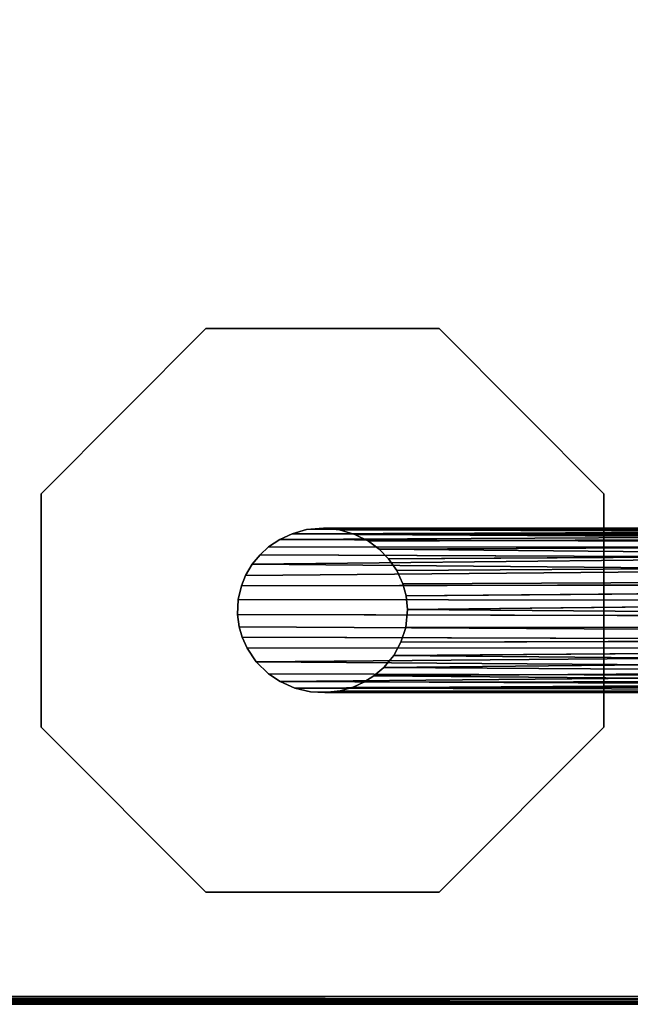
# Model space of a CAD drawing. Extents: x -169 to 162, y -116 to 98.
# Drawn here: x -95 to -91, y -114 to -107 of the extents above; entities that cross this region are included whole.
import ezdxf

# ---------------------------------------------------------------- set-up
doc = ezdxf.new("R2010")
doc.units = 0
doc.header["$LTSCALE"] = 96
doc.header["$MEASUREMENT"] = 0
for name, color, linetype in [('AFUTL-3-LGPT', 7, 'Continuous'), ('AFUTL-3-TP-EDLM-SH', 7, 'Continuous'), ('AFUTL-3-TPLM-TH', 7, 'Continuous'), ('AFUTL-P', 7, 'Continuous'), ('MAIN_FURN', 7, 'Continuous')]:
    doc.layers.add(name, color=color, linetype=linetype)

# ---------------------------------------------------------------- blocks, each defined once
blk = doc.blocks.new('VT6030RCVC12')
at = {"layer": 'AFUTL-3-LGPT', "color": 30, "linetype": 'Continuous'}
for points in [[(56.6683, -1.7031, 10.169), (56.7766, -1.636, 10.1252), (56.7995, -6.3892, 27.8977), (56.6969, -6.4361, 27.8977)], [(56.7766, -1.636, 10.1252), (56.8516, -1.6736, 10.3574), (56.89, -6.365, 27.8977), (56.7995, -6.3892, 27.8977)], [(56.8516, -1.6736, 10.3574), (56.944, -1.611, 10.1845), (56.9955, -6.354, 27.8977), (56.89, -6.365, 27.8977)], [(56.9955, -6.354, 27.8977), (56.944, -1.611, 10.1845), (57.0329, -1.6074, 10.1771)], [(57.132, -6.3677, 27.8977), (56.9955, -6.354, 27.8977), (57.0329, -1.6074, 10.1771), (57.1299, -1.6655, 10.3488)], [(57.3442, -6.4592, 27.8977), (57.3103, -1.7332, 10.3363), (57.3319, -1.6438, 9.89), (57.3896, -1.7649, 10.2492)], [(56.5808, -1.7882, 10.2265), (56.5354, -6.5701, 27.8977), (56.5132, -1.84, 10.1429), (56.5566, -1.7058, 9.7171)], [(56.5808, -1.7882, 10.2265), (56.6683, -1.7031, 10.169), (56.6969, -6.4361, 27.8977), (56.6085, -6.4985, 27.8977)], [(57.2447, -6.4053, 27.8977), (57.132, -6.3677, 27.8977), (57.1299, -1.6655, 10.3488), (57.2294, -1.6639, 10.2262)], [(57.2294, -1.6639, 10.2262), (57.3103, -1.7332, 10.3363), (57.3442, -6.4592, 27.8977), (57.2447, -6.4053, 27.8977)], [(57.5415, -1.8947, 10.063), (57.5012, -6.6119, 27.8977), (57.4675, -1.8092, 10.1322), (57.4866, -1.7165, 9.4625)], [(56.5808, -1.7882, 10.2265), (56.6085, -6.4985, 27.8977), (56.5354, -6.5701, 27.8977)], [(57.3896, -1.7649, 10.2492), (57.4356, -6.5354, 27.8977), (57.3442, -6.4592, 27.8977)], [(57.4356, -6.5354, 27.8977), (57.3896, -1.7649, 10.2492), (57.4675, -1.8092, 10.1322)], [(56.4073, -2.0375, 10.1246), (56.3888, -6.8726, 27.8977), (56.3854, -2.077, 9.9225), (56.4316, -1.8331, 9.3325)], [(56.5132, -1.84, 10.1429), (56.5354, -6.5701, 27.8977), (56.4753, -6.6525, 27.8977), (56.4516, -1.9289, 10.1161)], [(57.4356, -6.5354, 27.8977), (57.4675, -1.8092, 10.1322), (57.5012, -6.6119, 27.8977)], [(56.4227, -6.7552, 27.8977), (56.4073, -2.0375, 10.1246), (56.4516, -1.9289, 10.1161)], [(56.4516, -1.9289, 10.1161), (56.4753, -6.6525, 27.8977), (56.4227, -6.7552, 27.8977)], [(57.5012, -6.6119, 27.8977), (57.5415, -1.8947, 10.063), (57.5486, -6.6879, 27.8977)], [(57.5857, -6.7696, 27.8977), (57.5486, -6.6879, 27.8977), (57.5415, -1.8947, 10.063), (57.5893, -1.9706, 9.9472)], [(57.614, -6.8686, 27.8977), (57.5857, -6.7696, 27.8977), (57.5893, -1.9706, 9.9472), (57.6188, -2.1306, 10.1303)], [(56.3808, -2.2814, 9.9773), (56.3766, -2.064, 9.5389), (56.3756, -6.9945, 27.8977), (56.387, -7.123, 27.8977)], [(56.3854, -2.077, 9.9225), (56.3888, -6.8726, 27.8977), (56.3756, -6.9945, 27.8977), (56.3766, -2.064, 9.5389)], [(56.4073, -2.0375, 10.1246), (56.4227, -6.7552, 27.8977), (56.3888, -6.8726, 27.8977)], [(57.6276, -6.9839, 27.8977), (57.614, -6.8686, 27.8977), (57.6188, -2.1306, 10.1303), (57.6269, -2.048, 9.3974)], [(57.6276, -6.9839, 27.8977), (57.6269, -2.048, 9.3974), (57.6244, -2.1373, 9.4895), (57.621, -7.0934, 27.8977)], [(57.621, -7.0934, 27.8977), (57.6244, -2.1373, 9.4895), (57.6039, -2.3861, 10.0129), (57.5943, -7.2128, 27.8977)], [(56.4023, -2.3719, 9.9264), (56.3808, -2.2814, 9.9773), (56.387, -7.123, 27.8977), (56.4177, -7.2347, 27.8977)], [(57.5445, -7.3241, 27.8977), (57.5642, -2.4937, 10.0091), (57.5834, -2.3052, 9.0422), (57.5013, -2.6016, 10.0177)], [(56.4023, -2.3719, 9.9264), (56.4177, -7.2347, 27.8977), (56.436, -2.4659, 9.9343)], [(57.5943, -7.2128, 27.8977), (57.6039, -2.3861, 10.0129), (57.5642, -2.4937, 10.0091)], [(56.436, -2.4659, 9.9343), (56.4177, -7.2347, 27.8977), (56.4611, -7.3276, 27.8977)], [(56.436, -2.4659, 9.9343), (56.4611, -7.3276, 27.8977), (56.4831, -2.5391, 9.8903)], [(56.4831, -2.5391, 9.8903), (56.4611, -7.3276, 27.8977), (56.5177, -7.4127, 27.8977), (56.5239, -2.6422, 10.0672)], [(57.5943, -7.2128, 27.8977), (57.5642, -2.4937, 10.0091), (57.5445, -7.3241, 27.8977)], [(57.4846, -7.4146, 27.8977), (57.5013, -2.6016, 10.0177), (57.4296, -2.6891, 10.0373), (57.3924, -7.5088, 27.8977)], [(57.5445, -7.3241, 27.8977), (57.5013, -2.6016, 10.0177), (57.4846, -7.4146, 27.8977)], [(56.5986, -2.6979, 9.9836), (56.5239, -2.6422, 10.0672), (56.5177, -7.4127, 27.8977), (56.5786, -7.4786, 27.8977)], [(56.5786, -7.4786, 27.8977), (56.6492, -7.5375, 27.8977), (56.5986, -2.6979, 9.9836)], [(56.5986, -2.6979, 9.9836), (56.6492, -7.5375, 27.8977), (56.694, -2.7574, 9.9511)], [(57.3924, -7.5088, 27.8977), (57.4296, -2.6891, 10.0373), (57.3543, -2.7515, 10.037)], [(56.694, -2.7574, 9.9511), (56.6492, -7.5375, 27.8977), (56.736, -7.5883, 27.8977)], [(56.694, -2.7574, 9.9511), (56.736, -7.5883, 27.8977), (56.8154, -7.6203, 27.8977), (56.8055, -2.8047, 9.9339)], [(57.29, -7.5771, 27.8977), (57.2869, -2.7587, 9.911), (57.2216, -2.8291, 10.0606), (57.2059, -7.6141, 27.8977)], [(57.29, -7.5771, 27.8977), (57.3924, -7.5088, 27.8977), (57.3543, -2.7515, 10.037), (57.2869, -2.7587, 9.911)], [(56.8154, -7.6203, 27.8977), (56.9188, -7.6445, 27.8977), (56.9274, -2.834, 9.9418), (56.8055, -2.8047, 9.9339)], [(56.9274, -2.834, 9.9418), (56.9188, -7.6445, 27.8977), (57.033, -7.6491, 27.8977), (57.0455, -2.8284, 9.9074)], [(57.1278, -7.6364, 27.8977), (57.1553, -2.8165, 9.9341), (57.0455, -2.8284, 9.9074), (57.033, -7.6491, 27.8977)], [(57.2059, -7.6141, 27.8977), (57.2216, -2.8291, 10.0606), (57.1553, -2.8165, 9.9341), (57.1278, -7.6364, 27.8977)], [(54.8561, -6.1133, 27.8977), (56.113, -4.8564, 27.8977), (56.113, -4.8564, 28.0027), (54.8561, -6.1133, 28.0027)], [(56.113, -4.8564, 27.8977), (57.8906, -4.8564, 27.8977), (57.8906, -4.8564, 28.0027), (56.113, -4.8564, 28.0027)], [(57.8906, -4.8564, 27.8977), (59.1475, -6.1133, 27.8977), (59.1475, -6.1133, 28.0027), (57.8906, -4.8564, 28.0027)], [(54.8561, -7.8909, 27.8977), (54.8561, -6.1133, 27.8977), (54.8561, -6.1133, 28.0027), (54.8561, -7.8909, 28.0027)], [(59.1475, -6.1133, 27.8977), (59.1475, -7.8909, 27.8977), (59.1475, -7.8909, 28.0027), (59.1475, -6.1133, 28.0027)], [(56.113, -9.1478, 27.8977), (54.8561, -7.8909, 27.8977), (54.8561, -7.8909, 28.0027), (56.113, -9.1478, 28.0027)], [(59.1475, -7.8909, 27.8977), (57.8906, -9.1478, 27.8977), (57.8906, -9.1478, 28.0027), (59.1475, -7.8909, 28.0027)], [(57.8906, -9.1478, 27.8977), (56.113, -9.1478, 27.8977), (56.113, -9.1478, 28.0027), (57.8906, -9.1478, 28.0027)]]:
    blk.add_3dface(points, dxfattribs=at)
for points, invisible_edges in [([(56.113, -9.1478, 28.0027), (54.8561, -7.8909, 28.0027), (54.8561, -6.1133, 28.0027), (56.113, -4.8564, 28.0027)], 8), ([(56.113, -4.8564, 27.8977), (54.8561, -6.1133, 27.8977), (56.5354, -6.5701, 27.8977), (56.6085, -6.4985, 27.8977)], 10), ([(57.8906, -9.1478, 28.0027), (56.113, -9.1478, 28.0027), (56.113, -4.8564, 28.0027), (57.8906, -4.8564, 28.0027)], 10), ([(56.113, -4.8564, 27.8977), (56.9955, -6.354, 27.8977), (57.132, -6.3677, 27.8977), (57.8906, -4.8564, 27.8977)], 5), ([(56.113, -4.8564, 27.8977), (56.7995, -6.3892, 27.8977), (56.89, -6.365, 27.8977)], 13), ([(56.9955, -6.354, 27.8977), (56.113, -4.8564, 27.8977), (56.89, -6.365, 27.8977)], 3), ([(56.113, -4.8564, 27.8977), (56.6085, -6.4985, 27.8977), (56.6969, -6.4361, 27.8977)], 13), ([(56.7995, -6.3892, 27.8977), (56.113, -4.8564, 27.8977), (56.6969, -6.4361, 27.8977)], 3), ([(57.132, -6.3677, 27.8977), (57.2447, -6.4053, 27.8977), (57.8906, -4.8564, 27.8977)], 14), ([(57.2447, -6.4053, 27.8977), (57.3442, -6.4592, 27.8977), (57.8906, -4.8564, 27.8977)], 14), ([(57.8906, -4.8564, 27.8977), (57.3442, -6.4592, 27.8977), (57.4356, -6.5354, 27.8977), (59.1475, -6.1133, 27.8977)], 5), ([(57.8906, -4.8564, 28.0027), (59.1475, -6.1133, 28.0027), (59.1475, -7.8909, 28.0027), (57.8906, -9.1478, 28.0027)], 8), ([(54.8561, -7.8909, 27.8977), (56.3756, -6.9945, 27.8977), (56.3888, -6.8726, 27.8977), (54.8561, -6.1133, 27.8977)], 5), ([(54.8561, -6.1133, 27.8977), (56.4227, -6.7552, 27.8977), (56.4753, -6.6525, 27.8977)], 13), ([(56.5354, -6.5701, 27.8977), (54.8561, -6.1133, 27.8977), (56.4753, -6.6525, 27.8977)], 3), ([(54.8561, -6.1133, 27.8977), (56.3888, -6.8726, 27.8977), (56.4227, -6.7552, 27.8977)], 13), ([(59.1475, -6.1133, 27.8977), (57.4356, -6.5354, 27.8977), (57.5012, -6.6119, 27.8977)], 13), ([(57.5486, -6.6879, 27.8977), (59.1475, -6.1133, 27.8977), (57.5012, -6.6119, 27.8977)], 3), ([(57.5486, -6.6879, 27.8977), (57.5857, -6.7696, 27.8977), (59.1475, -6.1133, 27.8977)], 14), ([(57.5857, -6.7696, 27.8977), (57.614, -6.8686, 27.8977), (59.1475, -6.1133, 27.8977)], 14), ([(59.1475, -7.8909, 27.8977), (59.1475, -6.1133, 27.8977), (57.614, -6.8686, 27.8977), (57.6276, -6.9839, 27.8977)], 10), ([(56.3756, -6.9945, 27.8977), (54.8561, -7.8909, 27.8977), (56.387, -7.123, 27.8977)], 3), ([(59.1475, -7.8909, 27.8977), (57.6276, -6.9839, 27.8977), (57.621, -7.0934, 27.8977)], 13), ([(54.8561, -7.8909, 27.8977), (56.4177, -7.2347, 27.8977), (56.387, -7.123, 27.8977)], 13), ([(57.5943, -7.2128, 27.8977), (59.1475, -7.8909, 27.8977), (57.621, -7.0934, 27.8977)], 3), ([(56.4177, -7.2347, 27.8977), (54.8561, -7.8909, 27.8977), (56.4611, -7.3276, 27.8977)], 3), ([(57.5943, -7.2128, 27.8977), (57.5445, -7.3241, 27.8977), (59.1475, -7.8909, 27.8977)], 14), ([(54.8561, -7.8909, 27.8977), (56.5177, -7.4127, 27.8977), (56.4611, -7.3276, 27.8977)], 13), ([(57.5445, -7.3241, 27.8977), (57.4846, -7.4146, 27.8977), (59.1475, -7.8909, 27.8977)], 14), ([(54.8561, -7.8909, 27.8977), (56.113, -9.1478, 27.8977), (56.5786, -7.4786, 27.8977), (56.5177, -7.4127, 27.8977)], 10), ([(59.1475, -7.8909, 27.8977), (57.4846, -7.4146, 27.8977), (57.3924, -7.5088, 27.8977), (57.8906, -9.1478, 27.8977)], 5), ([(56.5786, -7.4786, 27.8977), (56.113, -9.1478, 27.8977), (56.6492, -7.5375, 27.8977)], 3), ([(56.113, -9.1478, 27.8977), (56.736, -7.5883, 27.8977), (56.6492, -7.5375, 27.8977)], 13), ([(57.8906, -9.1478, 27.8977), (57.3924, -7.5088, 27.8977), (57.29, -7.5771, 27.8977)], 13), ([(56.736, -7.5883, 27.8977), (56.113, -9.1478, 27.8977), (56.8154, -7.6203, 27.8977)], 3), ([(56.113, -9.1478, 27.8977), (56.9188, -7.6445, 27.8977), (56.8154, -7.6203, 27.8977)], 13), ([(57.033, -7.6491, 27.8977), (56.9188, -7.6445, 27.8977), (56.113, -9.1478, 27.8977), (57.8906, -9.1478, 27.8977)], 10), ([(57.033, -7.6491, 27.8977), (57.8906, -9.1478, 27.8977), (57.1278, -7.6364, 27.8977)], 3), ([(57.8906, -9.1478, 27.8977), (57.2059, -7.6141, 27.8977), (57.1278, -7.6364, 27.8977)], 13), ([(57.2059, -7.6141, 27.8977), (57.8906, -9.1478, 27.8977), (57.29, -7.5771, 27.8977)], 3)]:
    blk.add_3dface(points, dxfattribs=dict(at, invisible_edges=invisible_edges))
at = {"layer": 'AFUTL-3-TP-EDLM-SH', "color": 5, "linetype": 'Continuous'}
for points in [[(59.957, -0.047, 28.0042), (59.9428, -0.0021, 28.0027), (59.9428, -29.9631, 28.0027), (59.9659, -29.9673, 28.0063)], [(59.9428, -0.0021, 29.0106), (59.9428, -30.0021, 29.0106), (59.9428, -29.9631, 28.0027), (59.9428, -0.0021, 28.0027)], [(59.9428, -30.0021, 29.0106), (59.9428, -0.0021, 29.0106), (59.9625, -0.0409, 29.008)], [(59.9625, -0.0409, 29.008), (59.9749, -29.9946, 29.0023), (59.9428, -30.0021, 29.0106)], [(59.9796, -0.0147, 28.0149), (59.957, -0.047, 28.0042), (59.9659, -29.9673, 28.0063)], [(59.9749, -29.9946, 29.0023), (59.9625, -0.0409, 29.008), (59.9877, -0.0157, 28.9908)], [(59.9796, -0.0147, 28.0149), (59.9659, -29.9673, 28.0063), (59.9935, -29.9755, 28.0302)], [(59.9749, -29.9946, 29.0023), (59.9877, -0.0157, 28.9908), (59.9967, -29.9684, 28.9768)], [(59.9935, -29.9755, 28.0302), (59.9934, -0.0304, 28.0309), (59.9796, -0.0147, 28.0149)], [(59.9967, -29.9684, 28.9768), (59.9877, -0.0157, 28.9908), (60.0018, -0.0518, 28.9607)], [(60.0018, -29.9492, 28.0554), (60.0018, -0.0525, 28.0534), (59.9934, -0.0304, 28.0309), (59.9935, -29.9755, 28.0302)], [(59.9967, -29.9684, 28.9768), (60.0018, -0.0518, 28.9607), (60.0018, -29.9472, 28.9556)], [(60.0018, -0.0518, 28.9607), (60.0018, -0.0525, 28.0534), (60.0018, -29.9492, 28.0554), (60.0018, -29.9472, 28.9556)]]:
    blk.add_3dface(points, dxfattribs=at)
at = {"layer": 'AFUTL-3-TPLM-TH', "color": 42, "linetype": 'Continuous'}
for points, invisible_edges in [([(0.0609, -29.943, 29.0106), (59.9427, -0.0612, 29.0106), (59.9427, -29.943, 29.0106)], 1), ([(0.0609, -29.943, 29.0106), (0.0609, -0.0612, 29.0106), (59.9427, -0.0612, 29.0106)], 12), ([(59.9427, -29.943, 28.0027), (0.0609, -0.0612, 28.0027), (0.0609, -29.943, 28.0027)], 1), ([(59.9427, -29.943, 28.0027), (59.9427, -0.0612, 28.0027), (0.0609, -0.0612, 28.0027)], 12), ([(59.9427, -29.943, 29.0106), (59.9427, -0.0612, 28.0027), (59.9427, -29.943, 28.0027)], 1), ([(59.9427, -29.943, 29.0106), (59.9427, -0.0612, 29.0106), (59.9427, -0.0612, 28.0027)], 12)]:
    blk.add_3dface(points, dxfattribs=dict(at, invisible_edges=invisible_edges))
at = {"layer": 'AFUTL-P', "color": 1, "linetype": 'Continuous'}
for p, q in [((59.9427, -0.0021), (59.9427, -30.0021)), ((59.9428, -0.0021), (59.9428, -30.0021)), ((59.9625, -0.0409), (59.9428, -30.0021)), ((59.957, -0.047), (59.9659, -29.9673)), ((59.9625, -0.0409), (59.9749, -29.9946)), ((59.9796, -0.0147), (59.9659, -29.9673)), ((59.9749, -29.9946), (59.9877, -0.0157)), ((59.9935, -29.9755), (59.9796, -0.0147)), ((59.9877, -0.0157), (59.9967, -29.9684)), ((59.9935, -29.9755), (59.9934, -0.0304)), ((59.9967, -29.9684), (60.0018, -0.0518)), ((60.0018, -0.0518), (60.0018, -29.9492)), ((56.7995, -6.3892), (56.7766, -1.636)), ((56.944, -1.611), (56.9955, -6.354)), ((57.0329, -1.6074), (56.9955, -6.354)), ((56.6969, -6.4361), (56.6683, -1.7031)), ((56.89, -6.365), (56.8516, -1.6736)), ((57.1299, -1.6655), (57.132, -6.3677)), ((57.2447, -6.4053), (57.2294, -1.6639)), ((56.5808, -1.7882), (56.6085, -6.4985)), ((57.3103, -1.7332), (57.3442, -6.4592)), ((56.5132, -1.84), (56.5354, -6.5701)), ((56.4753, -6.6525), (56.4516, -1.9289)), ((57.5486, -6.6879), (57.5415, -1.8947)), ((57.5857, -6.7696), (57.5893, -1.9706)), ((56.3756, -6.9945), (56.3766, -2.064)), ((56.3854, -2.077), (56.3888, -6.8726)), ((56.4227, -6.7552), (56.4073, -2.0375)), ((57.6276, -6.9839), (57.6269, -2.048)), ((57.6188, -2.1306), (57.614, -6.8686)), ((57.621, -7.0934), (57.6244, -2.1373)), ((56.387, -7.123), (56.3808, -2.2814)), ((57.5943, -7.2128), (57.6039, -2.3861)), ((56.4611, -7.3276), (56.4831, -2.5391)), ((57.5445, -7.3241), (57.5642, -2.4937)), ((57.5013, -2.6016), (57.4846, -7.4146)), ((56.5239, -2.6422), (56.5177, -7.4127)), ((56.5986, -2.6979), (56.5786, -7.4786)), ((57.4296, -2.6891), (57.3924, -7.5088)), ((57.29, -7.5771), (57.2869, -2.7587)), ((57.3543, -2.7515), (57.3924, -7.5088)), ((56.8154, -7.6203), (56.8055, -2.8047)), ((56.9274, -2.834), (56.9188, -7.6445)), ((57.0455, -2.8284), (57.033, -7.6491)), ((57.1278, -7.6364), (57.1553, -2.8165)), ((57.2059, -7.6141), (57.2216, -2.8291)), ((54.8561, -6.1133), (56.113, -4.8564)), ((56.113, -4.8564), (57.8906, -4.8564)), ((57.8906, -4.8564), (59.1475, -6.1133)), ((54.8561, -7.8909), (54.8561, -6.1133)), ((59.1475, -6.1133), (59.1475, -7.8909)), ((56.7995, -6.3892), (56.89, -6.365)), ((56.89, -6.365), (56.9955, -6.354)), ((56.9955, -6.354), (57.132, -6.3677)), ((57.2447, -6.4053), (57.132, -6.3677)), ((56.6969, -6.4361), (56.6085, -6.4985)), ((56.6969, -6.4361), (56.7995, -6.3892)), ((57.2447, -6.4053), (57.3442, -6.4592)), ((56.5354, -6.5701), (56.6085, -6.4985)), ((57.3442, -6.4592), (57.4356, -6.5354)), ((56.4753, -6.6525), (56.5354, -6.5701)), ((57.5012, -6.6119), (57.4356, -6.5354)), ((56.4753, -6.6525), (56.4227, -6.7552)), ((57.5486, -6.6879), (57.5012, -6.6119)), ((57.5486, -6.6879), (57.5857, -6.7696)), ((56.4227, -6.7552), (56.3888, -6.8726)), ((57.5857, -6.7696), (57.614, -6.8686)), ((56.3756, -6.9945), (56.3888, -6.8726)), ((57.614, -6.8686), (57.6276, -6.9839)), ((56.387, -7.123), (56.3756, -6.9945)), ((57.621, -7.0934), (57.6276, -6.9839)), ((56.387, -7.123), (56.4177, -7.2347)), ((57.621, -7.0934), (57.5943, -7.2128)), ((56.4177, -7.2347), (56.4611, -7.3276)), ((57.5943, -7.2128), (57.5445, -7.3241)), ((56.4611, -7.3276), (56.5177, -7.4127)), ((57.5445, -7.3241), (57.4846, -7.4146)), ((56.5786, -7.4786), (56.5177, -7.4127)), ((57.4846, -7.4146), (57.3924, -7.5088)), ((56.6492, -7.5375), (56.5786, -7.4786)), ((56.736, -7.5883), (56.6492, -7.5375)), ((57.29, -7.5771), (57.3924, -7.5088)), ((56.8154, -7.6203), (56.736, -7.5883)), ((56.8154, -7.6203), (56.9188, -7.6445)), ((57.033, -7.6491), (56.9188, -7.6445)), ((57.1278, -7.6364), (57.033, -7.6491)), ((57.2059, -7.6141), (57.1278, -7.6364)), ((57.29, -7.5771), (57.2059, -7.6141)), ((56.113, -9.1478), (54.8561, -7.8909)), ((59.1475, -7.8909), (57.8906, -9.1478)), ((56.113, -9.1478), (57.8906, -9.1478))]:
    blk.add_line(p, q, dxfattribs=at)

msp = doc.modelspace()

# ---------------------------------------------------------------- block references
at = {"layer": 'MAIN_FURN', "linetype": 'Continuous', "rotation": 270}
msp.add_blockref('VT6030RCVC12', (-85.99586, -54.01093), dxfattribs=at)

doc.saveas('drawing.dxf')
